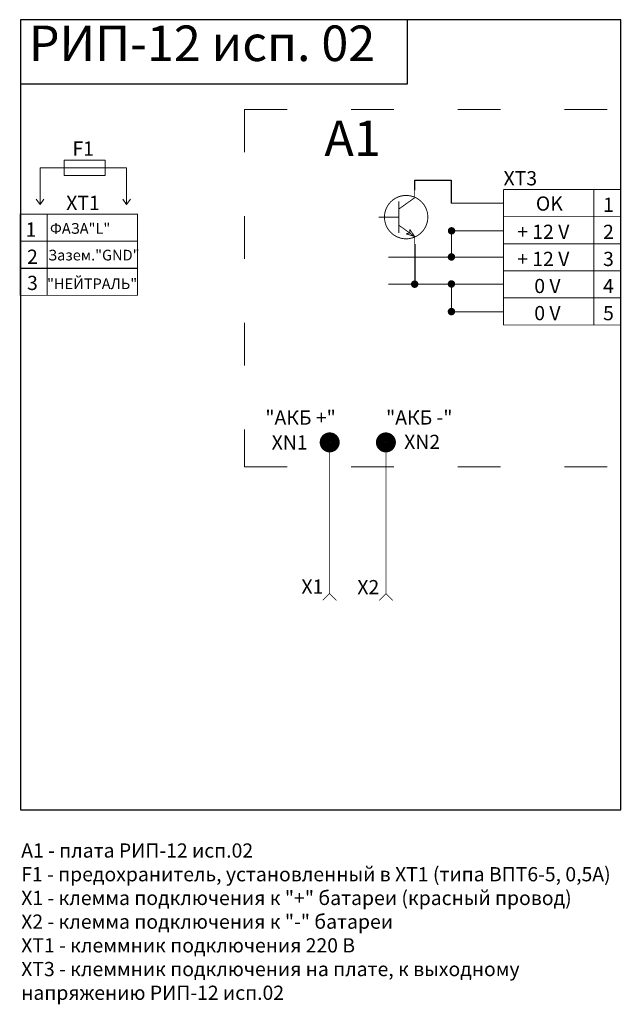
# Model space of a CAD drawing. Extents: x 165 to 334, y 57 to 334.
import ezdxf

# ---------------------------------------------------------------- set-up
doc = ezdxf.new("R2010")
doc.units = 0
doc.header["$MEASUREMENT"] = 0
doc.linetypes.add('ACAD_ISO03W100', pattern=[30, 12, -18])
doc.layers.get('0').update_dxf_attribs({"lineweight": 15})
doc.layers.add('SHEET1', color=2, linetype='Continuous', lineweight=15)
doc.styles.add('style1', font='ARIAL.TTF', dxfattribs={"height": 4})

# ---------------------------------------------------------------- blocks, each defined once
blk = doc.blocks.new('UNIT_DISC')
at = {"linetype": 'Continuous', "const_width": 0.5}
blk.add_lwpolyline([(0.25, 0, 1), (-0.25, 0, 1)], format="xyb", close=True, dxfattribs=at)

msp = doc.modelspace()

# ---------------------------------------------------------------- linework, layer by layer
at = {"lineweight": 25}
for p, q in [((334.01, 334.11), (165.16, 334.11)), ((165.16, 334.11), (165.16, 111.89)), ((274.02, 316.1), (274.02, 334.11)), ((334.01, 111.89), (334.01, 334.11)), ((165.16, 316.1), (274.02, 316.1)), ((276.03, 286.2), (276.03, 288.98)), ((276.03, 288.98), (286.31, 288.98)), ((286.31, 288.98), (286.31, 282.46)), ((276.03, 270.96), (276.03, 259.7)), ((165.16, 111.89), (334.01, 111.89))]:
    msp.add_line(p, q, dxfattribs=at)
at = {"linetype": 'ACAD_ISO03W100'}
for p, q in [((228.15, 308.84), (228.15, 208.39)), ((228.15, 308.84), (334.01, 308.84)), ((228.15, 208.39), (333.95, 208.39))]:
    msp.add_line(p, q, dxfattribs=at)
at = {"lineweight": 9}
for p, q in [((177.47, 292.48), (177.47, 294.62)), ((177.47, 294.62), (189.01, 294.62)), ((189.01, 294.62), (189.01, 290.33)), ((177.47, 292.48), (170.71, 292.48)), ((170.71, 292.48), (170.71, 282.17)), ((177.47, 292.48), (177.47, 290.33)), ((177.47, 292.48), (189.01, 292.48)), ((189.01, 292.48), (195.02, 292.48)), ((195.02, 292.48), (195.02, 282.17)), ((177.47, 290.33), (189.01, 290.33)), ((170.7, 282.15), (169.63, 283.66)), ((170.7, 282.15), (171.77, 283.66)), ((195.02, 282.17), (193.94, 283.67)), ((195.02, 282.17), (196.09, 283.67))]:
    msp.add_line(p, q, dxfattribs=at)
at = {"linetype": 'Continuous'}
for p, q in [((300.97, 282.46), (286.31, 282.46)), ((300.97, 274.68), (286.31, 274.68)), ((286.39, 274.72), (286.39, 267.28)), ((286.39, 267.28), (268.63, 267.28)), ((286.39, 267.28), (300.97, 267.28)), ((300.97, 267.28), (286.39, 267.28)), ((300.97, 259.7), (268.63, 259.7)), ((286.36, 251.96), (286.36, 259.7)), ((286.36, 259.7), (286.36, 251.96)), ((286.36, 251.96), (300.97, 251.96)), ((300.97, 251.96), (286.36, 251.96))]:
    msp.add_line(p, q, dxfattribs=at)
at = {"color": 0, "linetype": 'Continuous', "const_width": 0.254}
for points in [[(300.97, 286.34), (300.97, 278.72)], [(300.97, 286.34), (333.99, 286.34)], [(326.37, 286.34), (326.37, 278.72)], [(333.99, 286.34), (333.99, 278.72)], [(165.1, 279.43), (165.1, 271.81)], [(165.1, 279.43), (198.12, 279.43)], [(165.1, 279.44), (165.1, 271.82)], [(172.72, 279.44), (172.72, 271.82)], [(198.12, 279.43), (198.12, 271.81)], [(300.97, 278.72), (300.97, 271.1)], [(300.97, 278.72), (333.99, 278.72)], [(300.97, 278.72), (333.99, 278.72)], [(326.37, 278.72), (326.37, 271.1)], [(333.99, 278.72), (333.99, 271.1)], [(165.1, 271.81), (198.12, 271.81)], [(165.1, 271.79), (165.1, 264.17)], [(165.1, 271.78), (165.1, 264.16)], [(165.1, 271.78), (198.12, 271.78)], [(172.72, 271.79), (172.72, 264.17)], [(198.12, 271.78), (198.12, 264.16)], [(300.97, 271.1), (300.97, 263.48)], [(300.97, 271.1), (333.99, 271.1)], [(300.97, 271.1), (333.99, 271.1)], [(326.37, 271.1), (326.37, 263.48)], [(333.99, 271.1), (333.99, 263.48)], [(165.1, 264.21), (165.1, 256.59)], [(165.1, 264.2), (165.1, 256.58)], [(165.1, 264.2), (198.12, 264.2)], [(165.1, 264.16), (198.12, 264.16)], [(172.72, 264.21), (172.72, 256.59)], [(198.12, 264.2), (198.12, 256.58)], [(300.97, 263.48), (300.97, 255.86)], [(300.97, 263.48), (333.99, 263.48)], [(300.97, 263.48), (333.99, 263.48)], [(326.37, 263.48), (326.37, 255.86)], [(333.99, 263.48), (333.99, 255.86)], [(165.1, 256.58), (198.12, 256.58)], [(300.97, 255.86), (333.99, 255.86)], [(300.97, 255.86), (300.97, 248.24)], [(300.97, 255.86), (333.99, 255.86)], [(326.37, 255.86), (326.37, 248.24)], [(333.99, 255.86), (333.99, 248.24)], [(300.97, 248.24), (333.99, 248.24)], [(300.97, 248.24), (333.99, 248.24)]]:
    msp.add_lwpolyline(points, dxfattribs=at)
at = {"linetype": 'Continuous'}
for points, const_width in [([(286.39, 274.18, 1), (286.39, 275.27, 1), (286.39, 274.18, 0.32112)], 1), ([(286.36, 266.83, 1), (286.36, 267.92, 1), (286.36, 266.83, 0.32112)], 1), ([(276.02, 259.17, 1), (276.02, 260.26, 1), (276.02, 259.17, 0.32112)], 1), ([(286.36, 259.24, 1), (286.36, 260.33, 1), (286.36, 259.24, 0.32112)], 1), ([(286.36, 251.47, 1), (286.36, 252.56, 1), (286.36, 251.47, 0.32112)], 1), ([(252.13, 213.92, 1), (252.13, 216.54, 1), (252.13, 213.92, 0.088265)], 3), ([(267.93, 213.91, 1), (267.93, 216.53, 1), (267.93, 213.91, 0.088265)], 3)]:
    msp.add_lwpolyline(points, format="xyb", dxfattribs=dict(at, const_width=const_width))
at = {"color": 0, "linetype": 'Continuous', "const_width": 0.191}
for points in [[(252.19, 215.25, 1), (252, 215.25, 1)], [(268.07, 215.25, 1), (267.87, 215.25, 1)]]:
    msp.add_lwpolyline(points, format="xyb", close=True, dxfattribs=at)
at = {"lineweight": 25, "const_width": 0.2}
for points in [[(252.09, 172.7), (252.09, 215.25)], [(266.06, 170.8), (267.97, 172.7), (269.88, 170.8), (267.97, 172.7), (267.97, 215.76)], [(252.09, 172.7), (250.19, 170.8)], [(252.09, 172.7), (254, 170.8)]]:
    msp.add_lwpolyline(points, dxfattribs=at)
at = {"color": 0, "linetype": 'Continuous'}
for centre, start, end in [((252.09, 215.25), 90, 270), ((252.09, 215.25), 270, 90), ((267.97, 215.25), 90, 270), ((267.97, 215.25), 270, 90)]:
    msp.add_arc(centre, 0.508, start, end, dxfattribs=at)
at = {"layer": 'SHEET1', "color": 0, "linetype": 'Continuous', "const_width": 0.254}
for points in [[(276.03, 284.04), (276.03, 286.2)], [(276.03, 284.93), (276.03, 286.2)], [(271.59, 280.87), (276.03, 284.04)], [(271.59, 283.03), (271.59, 274.14)], [(271.59, 278.58), (265.87, 278.58)], [(267.14, 278.58), (265.87, 278.58)], [(271.59, 276.29), (276.03, 273.12)], [(273.62, 273.88), (274.64, 274.14)], [(274.64, 275.15), (274.64, 274.14)], [(274.64, 275.15), (276.03, 273.12)], [(276.03, 273.12), (273.62, 273.88)], [(276.03, 273.12), (276.03, 270.96)], [(276.03, 272.23), (276.03, 270.96)]]:
    msp.add_lwpolyline(points, dxfattribs=at)
msp.add_lwpolyline([(267.52, 278.58, 1), (279.72, 278.58, 1)], format="xyb", close=True, dxfattribs=at)

# ---------------------------------------------------------------- block references
at = {"color": 0, "zscale": 0.254}
for p, xscale, yscale in [((165.1, 279.43), 0.254, 0.254), ((165.1, 279.43), 0.254, 0.254), ((165.1, 279.44), 0.2539999999999907, 0.2540000000000191), ((172.72, 279.44), 0.2539999999999907, 0.2540000000000191), ((172.72, 279.44), 0.2539999999999907, 0.2540000000000191), ((190.5, 279.43), 0.254, 0.254), ((198.12, 279.43), 0.254, 0.254), ((198.12, 279.43), 0.254, 0.254), ((172.72, 275.63), 0.2539999999999907, 0.2540000000000191), ((165.1, 271.81), 0.254, 0.254), ((165.1, 271.81), 0.254, 0.254), ((165.1, 271.82), 0.2539999999999907, 0.2540000000000191), ((165.1, 271.79), 0.2539999999999907, 0.2540000000000191), ((165.1, 271.78), 0.254, 0.254), ((165.1, 271.78), 0.254, 0.254), ((172.72, 271.82), 0.2539999999999907, 0.2540000000000191), ((172.72, 271.82), 0.2539999999999907, 0.2540000000000191), ((172.72, 271.79), 0.2539999999999907, 0.2540000000000191), ((172.72, 271.79), 0.2539999999999907, 0.2540000000000191), ((190.5, 271.81), 0.254, 0.254), ((190.5, 271.78), 0.254, 0.254), ((198.12, 271.81), 0.254, 0.254), ((198.12, 271.81), 0.254, 0.254), ((198.12, 271.78), 0.254, 0.254), ((198.12, 271.78), 0.254, 0.254), ((172.72, 267.98), 0.2539999999999907, 0.2540000000000191), ((165.1, 264.21), 0.2539999999999907, 0.2539999999999907), ((165.1, 264.2), 0.254, 0.254), ((165.1, 264.2), 0.254, 0.254), ((165.1, 264.17), 0.2539999999999907, 0.2540000000000191), ((165.1, 264.16), 0.254, 0.254), ((165.1, 264.16), 0.254, 0.254), ((172.72, 264.21), 0.2539999999999907, 0.2539999999999907), ((172.72, 264.21), 0.2539999999999907, 0.2539999999999907), ((172.72, 264.17), 0.2539999999999907, 0.2540000000000191), ((172.72, 264.17), 0.2539999999999907, 0.2540000000000191), ((190.5, 264.2), 0.254, 0.254), ((190.5, 264.16), 0.254, 0.254), ((198.12, 264.2), 0.254, 0.254), ((198.12, 264.2), 0.254, 0.254), ((198.12, 264.16), 0.254, 0.254), ((198.12, 264.16), 0.254, 0.254), ((172.72, 260.4), 0.2539999999999907, 0.2539999999999907), ((165.1, 256.59), 0.2539999999999907, 0.2539999999999907), ((165.1, 256.58), 0.254, 0.254), ((165.1, 256.58), 0.254, 0.254), ((172.72, 256.59), 0.2539999999999907, 0.2539999999999907), ((172.72, 256.59), 0.2539999999999907, 0.2539999999999907), ((190.5, 256.58), 0.254, 0.254), ((198.12, 256.58), 0.254, 0.254), ((198.12, 256.58), 0.254, 0.254), ((326.37, 248.24), 0.254, 0.254), ((326.37, 248.24), 0.254, 0.254)]:
    msp.add_blockref('UNIT_DISC', p, dxfattribs=dict(at, xscale=xscale, yscale=yscale))
at = {"layer": 'SHEET1', "color": 0, "xscale": 0.2540000000000191, "yscale": 0.2540000000000191, "zscale": 0.254}
for p in [(271.59, 280.87), (271.59, 278.58), (271.59, 276.29)]:
    msp.add_blockref('UNIT_DISC', p, dxfattribs=at)

# ---------------------------------------------------------------- texts
at = {"color": 0, "style": 'style1'}
for s, height, p in [('РИП-12 исп. 02', 10, (167.54, 322.47)), ('А1', 10, (250.64, 295.73)), ('F1', 4, (179.8, 295.86)), ('XT3', 4, (301.01, 287.51)), ('XT1', 4, (178.05, 280.59)), ('OK', 4, (310.1, 280.4)), ('1', 4, (328.99, 280.06)), ('1', 4, (166.63, 273.09)), ('ФАЗА"L"', 3, (173.48, 273.9)), ('+ 12 V', 4, (304.84, 272.45)), ('2', 4, (328.99, 272.44)), ('2', 4, (167.04, 265.44)), ('Зазем."GND"', 3, (172.96, 266.4)), ('+ 12 V', 4, (304.84, 264.83)), ('3', 4, (328.99, 264.82)), ('3', 4, (167.04, 258.08)), ('"НЕЙТРАЛЬ"', 3, (172.67, 258.35)), ('0 V', 4, (309.65, 257.21)), ('4', 4, (328.99, 257.2)), ('0 V', 4, (309.65, 249.59)), ('5', 4, (328.99, 249.58)), ('"АКБ +"', 4, (234.03, 220.2)), ('"АКБ -"', 4, (267.97, 220.24)), ('XN1', 4, (235.82, 213.22)), ('XN2', 4, (273.07, 213.37)), ('X1', 4, (244.19, 172.67)), ('X2', 4, (259.9, 172.52))]:
    msp.add_text(s, height=height, dxfattribs=at).set_placement(p)
at = {"lineweight": 25, "insert": (165.4, 102.45), "char_height": 4, "width": 168.7101, "attachment_point": 1, "style": 'style1'}
msp.add_mtext('A1 - {\\fArial|b0|i0|c204|p34;плата РИП-12 исп.0}2{\\fArial|b0|i0|c204|p34;\\P}F1 - {\\fArial|b0|i0|c204|p34;предохранитель, установленный в ХТ1 (типа ВПТ}6{\\fArial|b0|i0|c204|p34;-}5,{\\fArial|b0|i0|c204|p34; }0,5{\\fArial|b0|i0|c204|p34;А)}\\P{\\fArial|b0|i0|c204|p34;Х1 - клемма подключения к "+" батареи (красный провод)\\PХ2 - клемма подключения к "-" батареи \\PХТ1 - клеммник подключения 220 В\\PХТ}3{\\fArial|b0|i0|c204|p34; - клеммник подключения на плате, к выходному напряжению РИП-12 исп.0}2', dxfattribs=at)

doc.saveas('drawing.dxf')
